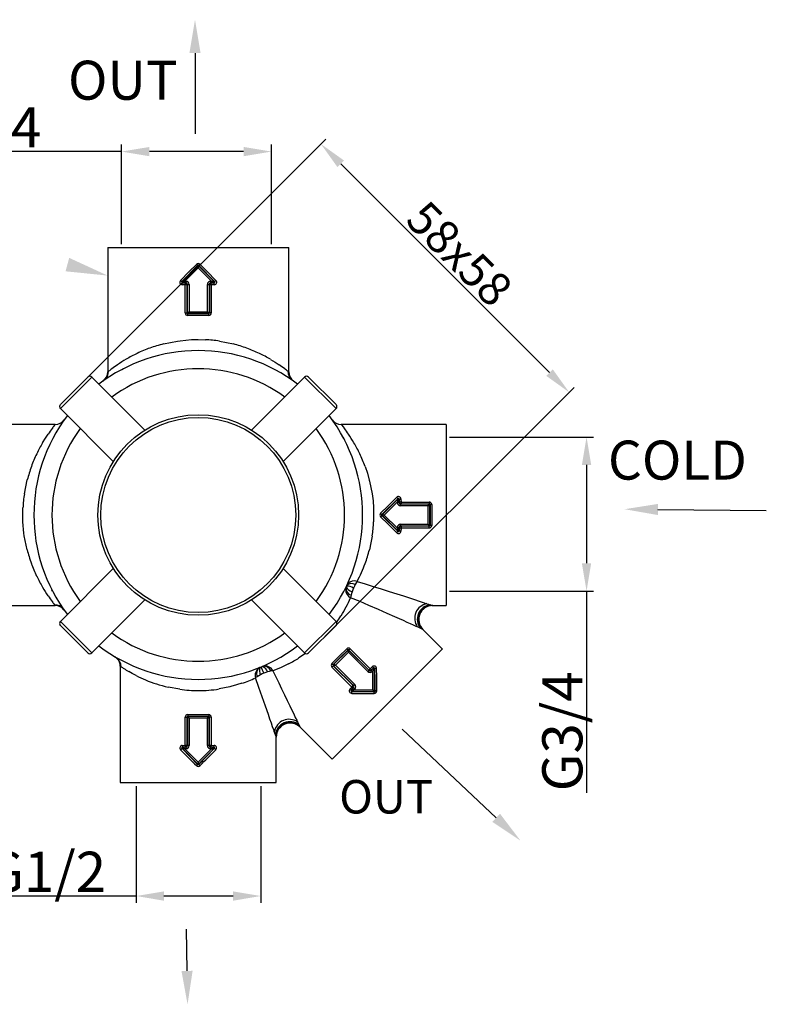
# Model space of a CAD drawing. Extents: x 673 to 1673, y 421 to 788.
# Drawn here: x 1316 to 1450, y 611 to 788 of the extents above; entities that cross this region are included whole.
import ezdxf

# ---------------------------------------------------------------- set-up
doc = ezdxf.new("R2010")
doc.units = 0
doc.header["$PDMODE"] = 35
doc.header["$PDSIZE"] = 3
doc.layers.add('6', color=7, linetype='Continuous')
doc.styles.get("Standard").update_dxf_attribs({"font": 'ARIAL.TTF', "height": 3})
doc.dimstyles.new('ISO-25_WS', dxfattribs={"dimtxt": 3, "dimasz": 5, "dimexe": 1.25, "dimexo": 0.625, "dimtad": 1, "dimdec": 1, "dimdsep": 46, "dimtxsty": 'Standard', "dimcen": 2.5, "dimadec": 0, "dimazin": 0, "dimtfac": 1, "dimtdec": 1, "dimtmove": 0, "dimatfit": 3, "dimfxl": 0, "dimtolj": 1, "dimtzin": 0, "dimarcsym": 0})

# ---------------------------------------------------------------- blocks, each defined once
blk = doc.blocks.new('*D6')
at = {"layer": '6', "color": 0, "linetype": 'ByBlock', "lineweight": -2}
for p, q in [((1334.39, 747.42), (1334.39, 765.26)), ((1361.31, 747.42), (1361.31, 765.26)), ((1334.39, 764.01), (1298.2, 764.01)), ((1356.31, 764.01), (1339.39, 764.01))]:
    blk.add_line(p, q, dxfattribs=at)
at = {"layer": '6', "color": 0}
for points in [[(1339.39, 764.84), (1339.39, 763.18), (1334.39, 764.01)], [(1356.31, 764.84), (1356.31, 763.18), (1361.31, 764.01)]]:
    blk.add_solid(points, dxfattribs=at)
at = {"layer": 'Defpoints', "color": 0}
for p in [(1334.39, 764.01), (1334.39, 746.8), (1361.31, 746.8)]:
    blk.add_point(p, dxfattribs=at)
at = {"layer": '6', "color": 0, "insert": (1309.22, 768.36), "char_height": 3, "attachment_point": 5}
blk.add_mtext('\\A1;{\\H2.4x;G3/4}', dxfattribs=at)
blk = doc.blocks.new('*D7')
at = {"layer": '6', "color": 0, "linetype": 'ByBlock', "lineweight": -2}
for p, q in [((1393.28, 712.78), (1419.1, 712.78)), ((1417.85, 707.78), (1417.85, 690.14)), ((1393.28, 685.14), (1419.1, 685.14)), ((1417.85, 685.14), (1417.85, 648.96))]:
    blk.add_line(p, q, dxfattribs=at)
at = {"layer": '6', "color": 0}
for points in [[(1417.01, 707.78), (1418.68, 707.78), (1417.85, 712.78)], [(1417.01, 690.14), (1418.68, 690.14), (1417.85, 685.14)]]:
    blk.add_solid(points, dxfattribs=at)
at = {"layer": 'Defpoints', "color": 0}
for p in [(1392.66, 712.78), (1417.85, 712.78), (1392.66, 685.14)]:
    blk.add_point(p, dxfattribs=at)
at = {"layer": '6', "color": 0, "insert": (1413.5, 659.98), "char_height": 3, "attachment_point": 5, "rotation": 90}
blk.add_mtext('\\A1;{\\H2.4x;G3/4}', dxfattribs=at)
blk = doc.blocks.new('*D9')
at = {"layer": '6', "color": 0, "linetype": 'ByBlock', "lineweight": -2}
for p, q in [((1337.01, 650.17), (1337.01, 629.18)), ((1359.4, 650.17), (1359.4, 629.18)), ((1337.01, 630.43), (1300.84, 630.43)), ((1354.4, 630.43), (1342.01, 630.43))]:
    blk.add_line(p, q, dxfattribs=at)
at = {"layer": '6', "color": 0}
for points in [[(1342.01, 631.26), (1342.01, 629.59), (1337.01, 630.43)], [(1354.4, 631.26), (1354.4, 629.59), (1359.4, 630.43)]]:
    blk.add_solid(points, dxfattribs=at)
at = {"layer": 'Defpoints', "color": 0}
for p in [(1337.01, 650.8), (1359.4, 650.8), (1337.01, 630.43)]:
    blk.add_point(p, dxfattribs=at)
at = {"layer": '6', "color": 0, "insert": (1316.43, 634.78), "char_height": 3, "attachment_point": 5}
blk.add_mtext('\\A1;{\\H2.4x;2-G1/2}', dxfattribs=at)
blk = doc.blocks.new('*D10')
at = {"layer": '6', "color": 0, "linetype": 'ByBlock', "lineweight": -2}
for p, q in [((1326.33, 721.51), (1371.07, 766.25)), ((1373.72, 761.83), (1411.19, 724.36)), ((1370.87, 676.97), (1415.61, 721.7))]:
    blk.add_line(p, q, dxfattribs=at)
at = {"layer": '6', "color": 0}
for points in [[(1374.31, 762.42), (1373.13, 761.24), (1370.18, 765.37)], [(1411.78, 724.95), (1410.61, 723.77), (1414.73, 720.82)]]:
    blk.add_solid(points, dxfattribs=at)
at = {"layer": 'Defpoints', "color": 0}
for p in [(1325.88, 721.07), (1414.73, 720.82), (1370.43, 676.52)]:
    blk.add_point(p, dxfattribs=at)
at = {"layer": '6', "color": 0, "insert": (1395.06, 745.7), "char_height": 3, "attachment_point": 5, "rotation": 315}
blk.add_mtext('\\A1;{\\H2x;58x58}', dxfattribs=at)

msp = doc.modelspace()

# ---------------------------------------------------------------- linework, layer by layer
at = {"color": 0, "linetype": 'Continuous'}
for p, q in [((1331.91, 746.8), (1331.91, 724.46)), ((1331.91, 746.8), (1364.41, 746.8)), ((1364.41, 724.46), (1364.41, 746.8)), ((1345.24, 740.68), (1348.05, 743.57)), ((1345.31, 740.71), (1348.05, 743.45)), ((1348.16, 743.14), (1345.77, 740.75)), ((1348.05, 743.45), (1348.05, 743.57)), ((1350.55, 740.75), (1348.16, 743.14)), ((1348.26, 743.57), (1351.07, 740.68)), ((1348.26, 743.57), (1348.26, 743.45)), ((1348.26, 743.45), (1351.01, 740.71)), ((1345.24, 740.68), (1345.31, 740.71)), ((1345.41, 740.45), (1345.32, 740.42)), ((1345.87, 740.4), (1345.32, 740.42)), ((1345.92, 740.45), (1345.41, 740.45)), ((1345.77, 740.75), (1345.92, 740.75)), ((1345.87, 740.4), (1345.92, 740.45)), ((1345.92, 740.75), (1345.92, 740.45)), ((1350.4, 740.45), (1350.4, 740.75)), ((1350.4, 740.75), (1350.55, 740.75)), ((1350.4, 740.45), (1350.45, 740.4)), ((1350.91, 740.45), (1350.4, 740.45)), ((1350.99, 740.42), (1350.45, 740.4)), ((1350.99, 740.42), (1350.91, 740.45)), ((1351.01, 740.71), (1351.07, 740.68)), ((1345.83, 740.11), (1345.27, 740.12)), ((1345.83, 735.05), (1345.83, 740.11)), ((1346.16, 740.11), (1345.83, 740.11)), ((1346.21, 740.16), (1346.16, 740.11)), ((1346.16, 735.05), (1346.16, 740.11)), ((1346.21, 735.1), (1346.21, 740.16)), ((1346.21, 740.16), (1346.51, 740.16)), ((1346.51, 740.16), (1346.51, 735.25)), ((1349.81, 740.16), (1350.1, 740.16)), ((1349.81, 735.25), (1349.81, 740.16)), ((1350.15, 740.11), (1350.1, 740.16)), ((1350.1, 740.16), (1350.1, 735.1)), ((1350.49, 740.11), (1350.15, 740.11)), ((1350.15, 740.11), (1350.15, 735.05)), ((1351.05, 740.12), (1350.49, 740.11)), ((1350.49, 740.11), (1350.49, 735.05)), ((1345.83, 735.05), (1346.16, 735.05)), ((1346.16, 735.05), (1346.21, 735.1)), ((1346.51, 735.25), (1349.81, 735.25)), ((1350.1, 735.1), (1350.15, 735.05)), ((1346.36, 734.95), (1346.3, 734.89)), ((1349.95, 734.95), (1346.36, 734.95)), ((1350.02, 734.89), (1349.95, 734.95)), ((1341.92, 729.51), (1344.41, 730.01)), ((1351.97, 730.01), (1354.46, 729.49)), ((1331.91, 724.47), (1332.07, 724.6)), ((1334.46, 724.93), (1334.74, 725.06)), ((1364.25, 724.59), (1364.41, 724.47)), ((1329.07, 723.55), (1323.41, 717.89)), ((1323.41, 718.6), (1328.36, 723.55)), ((1338.58, 714.04), (1329.07, 723.55)), ((1331.23, 722.96), (1331.15, 722.9)), ((1367.25, 723.55), (1357.74, 714.04)), ((1365.17, 722.9), (1365.09, 722.96)), ((1372.91, 717.89), (1367.25, 723.55)), ((1367.96, 723.55), (1372.91, 718.6)), ((1323.41, 717.89), (1332.92, 708.38)), ((1363.4, 708.38), (1372.91, 717.89)), ((1324.06, 715.81), (1324, 715.73)), ((1372.32, 715.73), (1372.26, 715.81)), ((1322.49, 715.05), (1303.66, 715.05)), ((1322.36, 714.89), (1322.48, 715.05)), ((1392.66, 715.05), (1373.82, 715.05)), ((1373.83, 715.05), (1373.96, 714.89)), ((1392.66, 715.05), (1392.66, 682.55)), ((1374.11, 712.83), (1374.39, 712.26)), ((1316.95, 702.6), (1317.46, 705.1)), ((1381.09, 698.9), (1383.98, 701.71)), ((1383.95, 701.65), (1381.2, 698.9)), ((1383.95, 701.65), (1383.98, 701.71)), ((1384.24, 701.63), (1384.2, 701.55)), ((1384.2, 701.04), (1384.2, 701.55)), ((1384.24, 701.63), (1384.25, 701.09)), ((1384.53, 701.68), (1384.55, 701.13)), ((1383.91, 701.19), (1381.51, 698.8)), ((1383.91, 701.04), (1383.91, 701.19)), ((1384.2, 701.04), (1383.91, 701.04)), ((1384.25, 701.09), (1384.2, 701.04)), ((1384.5, 700.74), (1384.55, 700.79)), ((1389.55, 700.74), (1384.5, 700.74)), ((1384.5, 700.45), (1384.5, 700.74)), ((1389.41, 700.45), (1384.5, 700.45)), ((1384.55, 701.13), (1389.61, 701.13)), ((1384.55, 701.13), (1384.55, 700.79)), ((1384.55, 700.79), (1389.61, 700.79)), ((1389.41, 697.15), (1389.41, 700.45)), ((1389.55, 700.74), (1389.61, 700.79)), ((1389.61, 701.13), (1389.61, 700.79)), ((1389.7, 700.59), (1389.76, 700.65)), ((1389.7, 697), (1389.7, 700.59)), ((1381.2, 698.9), (1381.09, 698.9)), ((1383.98, 695.88), (1381.09, 698.69)), ((1381.2, 698.69), (1381.09, 698.69)), ((1381.2, 698.69), (1383.95, 695.94)), ((1381.51, 698.8), (1383.91, 696.41)), ((1383.91, 696.41), (1383.91, 696.56)), ((1383.91, 696.56), (1384.2, 696.56)), ((1384.2, 696.56), (1384.25, 696.51)), ((1384.2, 696.05), (1384.2, 696.56)), ((1384.25, 696.51), (1384.24, 695.96)), ((1384.5, 696.85), (1384.5, 697.15)), ((1384.5, 697.15), (1389.41, 697.15)), ((1384.55, 696.8), (1384.5, 696.85)), ((1384.5, 696.85), (1389.55, 696.85)), ((1384.55, 696.46), (1384.53, 695.91)), ((1384.55, 696.8), (1384.55, 696.46)), ((1389.61, 696.8), (1384.55, 696.8)), ((1389.61, 696.46), (1384.55, 696.46)), ((1389.55, 696.85), (1389.61, 696.8)), ((1389.61, 696.46), (1389.61, 696.8)), ((1389.7, 697), (1389.76, 696.94)), ((1317.45, 692.55), (1316.94, 695.05)), ((1383.95, 695.94), (1383.98, 695.88)), ((1384.2, 696.05), (1384.24, 695.96)), ((1332.92, 689.22), (1323.41, 679.71)), ((1372.91, 679.71), (1363.4, 689.22)), ((1374.61, 685.74), (1374.59, 685.61)), ((1374.61, 685.74), (1374.65, 685.82)), ((1374.95, 686.38), (1374.87, 686.28)), ((1322.03, 685.1), (1321.89, 685.38)), ((1303.66, 682.55), (1322.49, 682.55)), ((1322.48, 682.55), (1322.36, 682.7)), ((1329.07, 674.05), (1338.58, 683.56)), ((1357.74, 683.56), (1367.25, 674.05)), ((1390.17, 682.57), (1390.24, 682.55)), ((1390.24, 682.55), (1392.66, 682.55)), ((1324, 681.87), (1324.06, 681.79)), ((1323.41, 679.71), (1329.07, 674.05)), ((1328.36, 674.05), (1323.41, 679)), ((1367.25, 674.05), (1372.91, 679.71)), ((1372.91, 679), (1367.96, 674.05)), ((1388.48, 678.28), (1388.4, 678.31)), ((1392, 674.75), (1388.48, 678.28)), ((1333.17, 673.39), (1333.49, 673.14)), ((1333.25, 673.34), (1333.32, 673.3)), ((1372.2, 654.96), (1392, 674.76)), ((1374.99, 674.5), (1372.46, 671.96)), ((1375.1, 674.19), (1372.77, 671.86)), ((1374.99, 674.5), (1374.99, 674.57)), ((1378.57, 670.72), (1375.1, 674.19)), ((1375.2, 674.55), (1378.78, 670.98)), ((1375.2, 674.55), (1375.2, 674.5)), ((1378.78, 670.93), (1375.2, 674.5)), ((1375.45, 674.8), (1379.02, 671.22)), ((1334.16, 671.67), (1334.16, 650.8)), ((1334.3, 671.57), (1334.16, 671.66)), ((1359.15, 671.42), (1359.22, 671.45)), ((1372.16, 671.51), (1372.4, 671.75)), ((1375.73, 667.93), (1372.16, 671.51)), ((1372.46, 671.96), (1372.39, 671.96)), ((1375.98, 668.18), (1372.4, 671.75)), ((1372.46, 671.75), (1372.4, 671.75)), ((1372.46, 671.75), (1376.03, 668.18)), ((1372.77, 671.86), (1376.24, 668.39)), ((1379.02, 671.22), (1379.41, 671.59)), ((1378.78, 670.93), (1378.57, 670.72)), ((1378.78, 670.98), (1379.02, 671.22)), ((1378.78, 670.98), (1378.78, 670.93)), ((1379.2, 670.98), (1379.58, 671.33)), ((1379.56, 671.29), (1379.2, 670.93)), ((1379.2, 670.93), (1379.2, 670.98)), ((1379.41, 670.72), (1379.2, 670.93)), ((1379.51, 670.82), (1379.41, 670.72)), ((1379.51, 667.44), (1379.51, 670.82)), ((1379.56, 671.29), (1379.58, 671.33)), ((1379.81, 671.18), (1379.82, 671.2)), ((1379.81, 667.29), (1379.81, 671.18)), ((1344.88, 667.52), (1342.74, 667.91)), ((1375.37, 667.54), (1375.73, 667.93)), ((1375.73, 667.93), (1375.98, 668.18)), ((1376.03, 668.18), (1375.98, 668.18)), ((1376.24, 668.39), (1376.03, 668.18)), ((1375.62, 667.38), (1375.98, 667.76)), ((1375.67, 667.4), (1375.62, 667.38)), ((1376.03, 667.76), (1375.67, 667.4)), ((1375.77, 667.15), (1375.75, 667.14)), ((1375.77, 667.15), (1379.66, 667.15)), ((1375.98, 667.76), (1376.03, 667.76)), ((1376.03, 667.76), (1376.24, 667.55)), ((1376.24, 667.55), (1376.13, 667.44)), ((1376.13, 667.44), (1379.51, 667.44)), ((1379.66, 667.15), (1379.73, 667.08)), ((1379.81, 667.29), (1379.88, 667.22)), ((1346.36, 662.64), (1346.31, 662.69)), ((1349.95, 662.64), (1346.36, 662.64)), ((1349.95, 662.64), (1350, 662.69)), ((1345.83, 657.47), (1345.83, 662.53)), ((1345.83, 662.53), (1346.18, 662.53)), ((1346.18, 657.47), (1346.18, 662.53)), ((1346.21, 662.49), (1346.18, 662.53)), ((1346.21, 662.49), (1346.21, 657.44)), ((1349.81, 662.35), (1346.51, 662.35)), ((1346.51, 662.35), (1346.51, 657.44)), ((1349.81, 657.44), (1349.81, 662.35)), ((1350.1, 662.49), (1350.14, 662.53)), ((1350.1, 657.44), (1350.1, 662.49)), ((1350.49, 662.53), (1350.14, 662.53)), ((1350.14, 662.53), (1350.14, 657.47)), ((1350.49, 662.53), (1350.49, 657.47)), ((1365.98, 661.67), (1366.25, 661.1)), ((1366.39, 660.8), (1366.43, 660.73)), ((1362.02, 659.35), (1361.81, 659.94)), ((1362.16, 658.96), (1362.13, 659.03)), ((1366.43, 660.73), (1372.2, 654.96)), ((1345.3, 657.46), (1345.83, 657.47)), ((1345.83, 657.47), (1346.18, 657.47)), ((1346.21, 657.44), (1346.18, 657.47)), ((1346.51, 657.44), (1346.21, 657.44)), ((1350.1, 657.44), (1349.81, 657.44)), ((1350.14, 657.47), (1350.1, 657.44)), ((1350.14, 657.47), (1350.49, 657.47)), ((1350.49, 657.47), (1351.02, 657.46)), ((1362.16, 650.8), (1362.16, 658.96)), ((1345.31, 656.89), (1345.28, 656.9)), ((1345.31, 656.89), (1348.05, 654.14)), ((1345.36, 657.16), (1345.88, 657.18)), ((1345.41, 657.14), (1345.36, 657.16)), ((1345.92, 657.14), (1345.41, 657.14)), ((1345.92, 656.85), (1345.77, 656.85)), ((1345.77, 656.85), (1348.16, 654.45)), ((1345.88, 657.18), (1345.92, 657.14)), ((1345.92, 657.14), (1345.92, 656.85)), ((1348.16, 654.45), (1350.55, 656.85)), ((1348.26, 654.14), (1351.01, 656.89)), ((1350.4, 657.14), (1350.44, 657.18)), ((1350.91, 657.14), (1350.4, 657.14)), ((1350.4, 656.85), (1350.4, 657.14)), ((1350.55, 656.85), (1350.4, 656.85)), ((1350.44, 657.18), (1350.96, 657.16)), ((1350.96, 657.16), (1350.91, 657.14)), ((1351.01, 656.89), (1351.03, 656.9)), ((1348.05, 654.14), (1348.05, 654.04)), ((1348.26, 654.14), (1348.26, 654.04)), ((1334.16, 650.8), (1362.16, 650.8))]:
    msp.add_line(p, q, dxfattribs=at)
at = {"color": 0, "linetype": 'ByBlock'}
for points in [[(1347.58, 781.68), (1347.58, 767.19)], [(1430.66, 699.79), (1450.11, 699.62)], [(1401.64, 644.46), (1384.77, 660.35)], [(1346.15, 617), (1346.04, 624.51)]]:
    msp.add_lwpolyline(points, dxfattribs=at)
at = {"color": 0, "linetype": 'Continuous', "flags": 128}
for points in [[(1344.98, 740.89), (1346.55, 742.5), (1347.84, 743.78)], [(1348.05, 743.57), (1348.04, 743.58), (1348.03, 743.59), (1348.01, 743.61), (1347.98, 743.64), (1347.95, 743.67), (1347.91, 743.7), (1347.88, 743.74), (1347.84, 743.78)], [(1348.26, 743.45), (1348.24, 743.47), (1348.22, 743.49), (1348.19, 743.49), (1348.16, 743.5), (1348.13, 743.49), (1348.1, 743.49), (1348.08, 743.47), (1348.05, 743.45)], [(1348.05, 743.45), (1348.07, 743.42), (1348.09, 743.34), (1348.12, 743.26), (1348.16, 743.14)], [(1348.16, 743.14), (1348.2, 743.26), (1348.23, 743.34), (1348.25, 743.42), (1348.26, 743.45)], [(1348.48, 743.78), (1348.44, 743.74), (1348.4, 743.7), (1348.37, 743.67), (1348.34, 743.64), (1348.31, 743.61), (1348.29, 743.59), (1348.27, 743.58), (1348.26, 743.57)], [(1348.48, 743.78), (1349.76, 742.5), (1351.34, 740.89)], [(1344.98, 740.89), (1345.02, 740.85), (1345.06, 740.81), (1345.1, 740.78), (1345.14, 740.74), (1345.17, 740.72), (1345.2, 740.7), (1345.23, 740.69), (1345.24, 740.68)], [(1345.31, 740.71), (1345.28, 740.67), (1345.27, 740.63), (1345.27, 740.59), (1345.28, 740.55), (1345.31, 740.51), (1345.33, 740.48), (1345.37, 740.46), (1345.41, 740.45)], [(1345.27, 740.12), (1345.27, 740.18), (1345.28, 740.23), (1345.28, 740.27), (1345.29, 740.32), (1345.3, 740.35), (1345.31, 740.38), (1345.32, 740.4), (1345.32, 740.42)], [(1350.45, 740.4), (1350.39, 740.4), (1350.34, 740.38), (1350.29, 740.35), (1350.24, 740.31), (1350.21, 740.27), (1350.18, 740.22), (1350.16, 740.16), (1350.15, 740.11)], [(1351.05, 740.12), (1351.04, 740.18), (1351.04, 740.23), (1351.03, 740.27), (1351.03, 740.32), (1351.02, 740.35), (1351.01, 740.38), (1351, 740.4), (1350.99, 740.42)], [(1351.34, 740.89), (1351.3, 740.85), (1351.26, 740.81), (1351.22, 740.78), (1351.18, 740.74), (1351.14, 740.72), (1351.11, 740.7), (1351.09, 740.69), (1351.07, 740.68)], [(1346.51, 735.25), (1346.4, 735.19), (1346.32, 735.16), (1346.25, 735.12), (1346.21, 735.1)], [(1346.21, 735.1), (1346.22, 735.07), (1346.23, 735.05), (1346.24, 735.02), (1346.26, 735), (1346.28, 734.98), (1346.31, 734.97), (1346.33, 734.96), (1346.36, 734.95)], [(1346.51, 735.25), (1346.45, 735.13), (1346.42, 735.06), (1346.38, 734.99), (1346.36, 734.95)], [(1349.81, 735.25), (1349.86, 735.13), (1349.9, 735.06), (1349.94, 734.99), (1349.95, 734.95)], [(1349.81, 735.25), (1349.92, 735.19), (1349.99, 735.16), (1350.07, 735.12), (1350.1, 735.1)], [(1349.95, 734.95), (1349.98, 734.96), (1350.01, 734.97), (1350.04, 734.98), (1350.06, 735), (1350.08, 735.02), (1350.09, 735.05), (1350.1, 735.07), (1350.1, 735.1)], [(1350.49, 735.05), (1350.43, 735.05), (1350.38, 735.05), (1350.32, 735.05), (1350.27, 735.05), (1350.23, 735.05), (1350.19, 735.05), (1350.17, 735.05), (1350.15, 735.05)], [(1346.27, 734.6), (1346.27, 734.65), (1346.27, 734.7), (1346.27, 734.75), (1346.28, 734.79), (1346.28, 734.83), (1346.29, 734.86), (1346.3, 734.88), (1346.3, 734.89)], [(1350.05, 734.6), (1348.16, 734.58), (1346.27, 734.6)], [(1350.02, 734.89), (1348.16, 734.87), (1346.3, 734.89)], [(1350.05, 734.6), (1350.05, 734.65), (1350.05, 734.7), (1350.04, 734.75), (1350.04, 734.79), (1350.03, 734.83), (1350.03, 734.86), (1350.02, 734.88), (1350.02, 734.89)], [(1344.41, 730.01), (1344.9, 730.08), (1346.92, 730.27)], [(1346.92, 730.27), (1348.16, 730.3), (1349.45, 730.26)], [(1361.12, 726.73), (1361.95, 726.22), (1362.67, 725.75)], [(1373.96, 714.89), (1374.13, 714.67), (1374.38, 714.34)], [(1320.22, 711.76), (1320.73, 712.59), (1321.2, 713.31)], [(1378.1, 707.5), (1378.51, 706.32), (1378.86, 705.08)], [(1378.86, 705.08), (1378.91, 704.87), (1379.37, 702.59)], [(1379.37, 702.59), (1379.53, 701.33), (1379.63, 700.07)], [(1380.88, 699.12), (1382.16, 700.4), (1383.77, 701.98)], [(1383.77, 701.98), (1383.81, 701.94), (1383.85, 701.9), (1383.88, 701.86), (1383.91, 701.82), (1383.94, 701.78), (1383.96, 701.75), (1383.97, 701.73), (1383.98, 701.71)], [(1384.2, 701.55), (1384.19, 701.53), (1384.16, 701.5), (1384.08, 701.4), (1384.01, 701.32), (1383.91, 701.19)], [(1384.2, 701.55), (1384.19, 701.59), (1384.17, 701.62), (1384.14, 701.65), (1384.11, 701.67), (1384.07, 701.68), (1384.02, 701.68), (1383.98, 701.67), (1383.95, 701.65)], [(1384.24, 701.63), (1384.25, 701.64), (1384.27, 701.65), (1384.3, 701.66), (1384.34, 701.67), (1384.38, 701.67), (1384.43, 701.68), (1384.48, 701.68), (1384.53, 701.68)], [(1316.69, 697.56), (1316.66, 698.8), (1316.69, 700.09)], [(1379.63, 700.07), (1379.63, 700.07), (1379.63, 697.55)], [(1389.41, 700.45), (1389.46, 700.56), (1389.5, 700.63), (1389.54, 700.71), (1389.55, 700.74)], [(1389.41, 700.45), (1389.52, 700.5), (1389.59, 700.54), (1389.67, 700.58), (1389.7, 700.59)], [(1389.7, 700.59), (1389.7, 700.62), (1389.69, 700.65), (1389.68, 700.67), (1389.66, 700.7), (1389.64, 700.71), (1389.61, 700.73), (1389.58, 700.74), (1389.55, 700.74)], [(1390.06, 700.69), (1390.01, 700.69), (1389.96, 700.69), (1389.91, 700.68), (1389.87, 700.68), (1389.83, 700.67), (1389.8, 700.67), (1389.78, 700.66), (1389.76, 700.65)], [(1389.76, 700.65), (1389.78, 698.8), (1389.76, 696.94)], [(1390.06, 700.69), (1390.08, 698.8), (1390.06, 696.91)], [(1380.88, 699.12), (1380.92, 699.08), (1380.95, 699.04), (1380.99, 699.01), (1381.02, 698.98), (1381.04, 698.95), (1381.06, 698.93), (1381.08, 698.91), (1381.09, 698.9)], [(1380.88, 698.48), (1380.92, 698.52), (1380.95, 698.55), (1380.99, 698.59), (1381.02, 698.62), (1381.04, 698.64), (1381.06, 698.67), (1381.08, 698.68), (1381.09, 698.69)], [(1383.77, 695.61), (1382.16, 697.19), (1380.88, 698.48)], [(1381.2, 698.9), (1381.18, 698.88), (1381.17, 698.85), (1381.16, 698.83), (1381.16, 698.8), (1381.16, 698.77), (1381.17, 698.74), (1381.18, 698.72), (1381.2, 698.69)], [(1381.51, 698.8), (1381.39, 698.84), (1381.32, 698.86), (1381.24, 698.89), (1381.2, 698.9)], [(1381.51, 698.8), (1381.39, 698.76), (1381.32, 698.73), (1381.24, 698.71), (1381.2, 698.69)], [(1316.94, 695.05), (1316.87, 695.54), (1316.69, 697.56)], [(1384.55, 696.8), (1384.49, 696.8), (1384.44, 696.78), (1384.39, 696.75), (1384.34, 696.71), (1384.31, 696.67), (1384.28, 696.62), (1384.26, 696.56), (1384.25, 696.51)], [(1389.41, 697.15), (1389.52, 697.09), (1389.59, 697.06), (1389.67, 697.02), (1389.7, 697)], [(1389.41, 697.15), (1389.46, 697.03), (1389.5, 696.96), (1389.54, 696.89), (1389.55, 696.85)], [(1389.55, 696.85), (1389.58, 696.86), (1389.61, 696.87), (1389.64, 696.88), (1389.66, 696.9), (1389.68, 696.92), (1389.69, 696.95), (1389.7, 696.97), (1389.7, 697)], [(1390.06, 696.91), (1390.01, 696.91), (1389.96, 696.91), (1389.91, 696.91), (1389.87, 696.92), (1389.83, 696.92), (1389.8, 696.93), (1389.78, 696.93), (1389.76, 696.94)], [(1379.37, 695.03), (1379.15, 693.78), (1378.87, 692.54)], [(1383.77, 695.61), (1383.81, 695.66), (1383.85, 695.7), (1383.88, 695.74), (1383.91, 695.78), (1383.94, 695.81), (1383.96, 695.84), (1383.97, 695.87), (1383.98, 695.88)], [(1384.53, 695.91), (1384.48, 695.91), (1384.43, 695.92), (1384.38, 695.92), (1384.34, 695.93), (1384.3, 695.94), (1384.27, 695.94), (1384.25, 695.95), (1384.24, 695.96)], [(1376.04, 685.7), (1375.91, 685.37), (1375.79, 685.04)], [(1376.33, 686.3), (1376.18, 686.01), (1376.04, 685.7)], [(1376.68, 686.89), (1376.5, 686.61), (1376.33, 686.3)], [(1376.68, 686.89), (1378.12, 686.45), (1379.57, 686), (1380.96, 685.57), (1382.43, 685.1), (1383.77, 684.67), (1385, 684.27), (1386.05, 683.93), (1386.99, 683.62), (1387.8, 683.35), (1388.5, 683.12), (1389.2, 682.89)], [(1375.6, 684.39), (1375.55, 684.17), (1375.51, 683.96)], [(1387.48, 678.73), (1387.27, 678.82), (1387.04, 678.92), (1386.8, 679.04), (1386.27, 679.27), (1385.68, 679.54), (1385.01, 679.84), (1384.26, 680.17), (1383.44, 680.53), (1382.07, 681.14), (1380.51, 681.82), (1378.8, 682.56), (1377.2, 683.25), (1375.51, 683.96)], [(1375.79, 685.04), (1375.69, 684.72), (1375.6, 684.39)], [(1389.2, 682.89), (1389.5, 682.8), (1389.75, 682.71), (1389.83, 682.68)], [(1389.83, 682.68), (1390.11, 682.59), (1390.17, 682.57)], [(1388.09, 678.46), (1387.99, 678.5), (1387.48, 678.73)], [(1388.4, 678.31), (1388.35, 678.34), (1388.09, 678.46)], [(1367.38, 673.95), (1366.23, 673.17)], [(1372.15, 672.14), (1373.47, 673.49), (1374.81, 674.81)], [(1372.39, 671.96), (1373.67, 673.28), (1374.99, 674.57)], [(1374.81, 674.81), (1374.85, 674.77), (1374.88, 674.73), (1374.91, 674.7), (1374.94, 674.66), (1374.96, 674.63), (1374.98, 674.61), (1374.99, 674.59), (1374.99, 674.57)], [(1375.2, 674.5), (1375.18, 674.52), (1375.16, 674.53), (1375.13, 674.54), (1375.1, 674.54), (1375.07, 674.54), (1375.04, 674.53), (1375.02, 674.52), (1374.99, 674.5)], [(1375.1, 674.19), (1375.06, 674.31), (1375.03, 674.39), (1375.01, 674.46), (1374.99, 674.5)], [(1375.2, 674.5), (1375.19, 674.46), (1375.17, 674.39), (1375.14, 674.31), (1375.1, 674.19)], [(1375.2, 674.55), (1375.22, 674.57), (1375.23, 674.58), (1375.26, 674.61), (1375.29, 674.64), (1375.33, 674.68), (1375.37, 674.72), (1375.41, 674.76), (1375.45, 674.8)], [(1364.38, 672.11), (1362.9, 671.4), (1361.56, 670.86)], [(1372.15, 672.14), (1372.19, 672.11), (1372.22, 672.07), (1372.26, 672.04), (1372.29, 672.01), (1372.32, 671.99), (1372.35, 671.98), (1372.37, 671.97), (1372.39, 671.96)], [(1372.46, 671.96), (1372.44, 671.94), (1372.42, 671.91), (1372.42, 671.89), (1372.41, 671.86), (1372.42, 671.83), (1372.42, 671.8), (1372.44, 671.77), (1372.46, 671.75)], [(1372.77, 671.86), (1372.65, 671.9), (1372.57, 671.92), (1372.49, 671.95), (1372.46, 671.96)], [(1372.77, 671.86), (1372.65, 671.82), (1372.57, 671.79), (1372.49, 671.76), (1372.46, 671.75)], [(1379.41, 671.59), (1379.45, 671.55), (1379.48, 671.51), (1379.51, 671.47), (1379.53, 671.44), (1379.55, 671.4), (1379.57, 671.37), (1379.58, 671.35), (1379.58, 671.33)], [(1337.03, 669.98), (1336.32, 670.35), (1335.7, 670.7)], [(1358.75, 669.79), (1358.58, 669.68), (1358.43, 669.57)], [(1359.31, 670.12), (1359.02, 669.96), (1358.75, 669.79)], [(1359.94, 670.41), (1359.63, 670.28), (1359.31, 670.12)], [(1360.59, 670.65), (1360.27, 670.54), (1359.94, 670.41)], [(1361.22, 670.81), (1360.91, 670.74), (1360.59, 670.65)], [(1361.56, 670.86), (1361.39, 670.84), (1361.22, 670.81)], [(1361.56, 670.86), (1362.09, 669.77), (1362.62, 668.67), (1363.12, 667.63), (1363.65, 666.51), (1364.14, 665.49), (1364.58, 664.58), (1364.96, 663.79), (1365.29, 663.1), (1365.58, 662.49), (1365.83, 661.98), (1365.98, 661.67)], [(1378.78, 670.98), (1378.82, 670.94), (1378.88, 670.92), (1378.93, 670.9), (1378.99, 670.9), (1379.05, 670.9), (1379.1, 670.92), (1379.15, 670.94), (1379.2, 670.98)], [(1380.16, 671.25), (1380.1, 671.25), (1380.05, 671.25), (1379.99, 671.24), (1379.94, 671.24), (1379.9, 671.23), (1379.86, 671.22), (1379.83, 671.21), (1379.82, 671.2)], [(1379.82, 671.2), (1379.86, 669.22), (1379.88, 667.22)], [(1354, 668.01), (1353.84, 667.97), (1351.91, 667.59)], [(1356, 668.6), (1355.04, 668.3), (1354, 668.01)], [(1361.81, 659.94), (1361.76, 660.1), (1361.7, 660.27), (1361.51, 660.81), (1361.29, 661.44), (1361.03, 662.17), (1360.74, 662.99), (1360.22, 664.47), (1359.62, 666.18), (1359.03, 667.86), (1358.43, 669.57)], [(1375.37, 667.54), (1375.41, 667.51), (1375.45, 667.48), (1375.48, 667.45), (1375.52, 667.42), (1375.55, 667.4), (1375.58, 667.39), (1375.6, 667.38), (1375.62, 667.38)], [(1375.67, 667.4), (1375.65, 667.36), (1375.64, 667.32), (1375.64, 667.28), (1375.65, 667.24), (1375.67, 667.2), (1375.7, 667.17), (1375.74, 667.15), (1375.77, 667.15)], [(1375.7, 666.79), (1375.71, 666.85), (1375.71, 666.91), (1375.71, 666.96), (1375.72, 667.02), (1375.73, 667.06), (1375.73, 667.1), (1375.74, 667.12), (1375.75, 667.14)], [(1379.73, 667.08), (1377.74, 667.09), (1375.75, 667.14)], [(1379.51, 667.44), (1379.63, 667.38), (1379.7, 667.35), (1379.77, 667.31), (1379.81, 667.29)], [(1379.51, 667.44), (1379.57, 667.33), (1379.61, 667.25), (1379.64, 667.18), (1379.66, 667.15)], [(1379.66, 667.15), (1379.69, 667.15), (1379.72, 667.16), (1379.74, 667.17), (1379.77, 667.19), (1379.78, 667.21), (1379.8, 667.24), (1379.81, 667.27), (1379.81, 667.29)], [(1379.73, 666.78), (1379.73, 666.83), (1379.73, 666.88), (1379.73, 666.93), (1379.73, 666.97), (1379.73, 667.01), (1379.73, 667.04), (1379.73, 667.06), (1379.73, 667.08)], [(1380.18, 667.23), (1380.13, 667.23), (1380.08, 667.23), (1380.03, 667.23), (1379.99, 667.23), (1379.95, 667.23), (1379.92, 667.22), (1379.89, 667.22), (1379.88, 667.22)], [(1346.36, 662.64), (1346.33, 662.64), (1346.31, 662.63), (1346.28, 662.61), (1346.26, 662.6), (1346.24, 662.57), (1346.23, 662.55), (1346.22, 662.52), (1346.21, 662.49)], [(1346.27, 662.99), (1348.16, 663.01), (1350.04, 662.99)], [(1346.27, 662.99), (1346.27, 662.93), (1346.28, 662.88), (1346.28, 662.84), (1346.29, 662.79), (1346.29, 662.76), (1346.3, 662.73), (1346.31, 662.7), (1346.31, 662.69)], [(1346.31, 662.69), (1348.16, 662.71), (1350, 662.69)], [(1346.51, 662.35), (1346.45, 662.46), (1346.42, 662.53), (1346.38, 662.61), (1346.36, 662.64)], [(1349.81, 662.35), (1349.86, 662.46), (1349.9, 662.53), (1349.94, 662.61), (1349.95, 662.64)], [(1350.1, 662.49), (1350.1, 662.52), (1350.09, 662.55), (1350.08, 662.57), (1350.06, 662.6), (1350.04, 662.61), (1350.01, 662.63), (1349.98, 662.64), (1349.95, 662.64)], [(1350.04, 662.99), (1350.04, 662.93), (1350.04, 662.88), (1350.04, 662.84), (1350.03, 662.79), (1350.02, 662.76), (1350.02, 662.73), (1350.01, 662.7), (1350, 662.69)], [(1346.51, 662.35), (1346.4, 662.4), (1346.32, 662.44), (1346.25, 662.48), (1346.21, 662.49)], [(1349.81, 662.35), (1349.92, 662.4), (1349.99, 662.44), (1350.07, 662.48), (1350.1, 662.49)], [(1366.25, 661.1), (1366.26, 661.08), (1366.39, 660.8)], [(1362.13, 659.03), (1362.09, 659.15), (1362.03, 659.33), (1362.02, 659.35)], [(1345.3, 657.46), (1345.3, 657.4), (1345.31, 657.35), (1345.31, 657.31), (1345.32, 657.26), (1345.33, 657.23), (1345.34, 657.2), (1345.35, 657.17), (1345.36, 657.16)], [(1350.14, 657.47), (1350.15, 657.42), (1350.17, 657.36), (1350.19, 657.31), (1350.23, 657.27), (1350.27, 657.23), (1350.32, 657.2), (1350.38, 657.19), (1350.44, 657.18)], [(1350.96, 657.16), (1350.97, 657.17), (1350.98, 657.2), (1350.99, 657.23), (1351, 657.26), (1351, 657.31), (1351.01, 657.35), (1351.02, 657.4), (1351.02, 657.46)], [(1345.01, 656.69), (1345.05, 656.73), (1345.09, 656.77), (1345.13, 656.8), (1345.17, 656.84), (1345.21, 656.86), (1345.24, 656.88), (1345.27, 656.89), (1345.28, 656.9)], [(1345.41, 657.14), (1345.37, 657.13), (1345.33, 657.11), (1345.31, 657.08), (1345.28, 657.05), (1345.27, 657), (1345.27, 656.96), (1345.28, 656.92), (1345.31, 656.89)], [(1348.05, 654.04), (1346.66, 655.46), (1345.28, 656.9)], [(1351.03, 656.9), (1349.66, 655.46), (1348.26, 654.04)], [(1350.91, 657.14), (1350.89, 657.13), (1350.86, 657.1), (1350.76, 657.02), (1350.68, 656.95), (1350.55, 656.85)], [(1351.31, 656.69), (1351.27, 656.73), (1351.23, 656.77), (1351.18, 656.8), (1351.14, 656.84), (1351.11, 656.86), (1351.08, 656.88), (1351.05, 656.89), (1351.03, 656.9)], [(1347.84, 653.83), (1347.88, 653.87), (1347.91, 653.9), (1347.95, 653.94), (1347.98, 653.97), (1348.01, 653.99), (1348.03, 654.02), (1348.04, 654.03), (1348.05, 654.04)], [(1348.16, 654.45), (1348.12, 654.33), (1348.09, 654.25), (1348.07, 654.18), (1348.05, 654.14)], [(1348.05, 654.14), (1348.08, 654.12), (1348.1, 654.11), (1348.13, 654.1), (1348.16, 654.1), (1348.19, 654.1), (1348.22, 654.11), (1348.24, 654.12), (1348.26, 654.14)], [(1348.16, 654.45), (1348.2, 654.33), (1348.23, 654.25), (1348.25, 654.18), (1348.26, 654.14)], [(1348.48, 653.83), (1348.44, 653.87), (1348.4, 653.9), (1348.37, 653.94), (1348.34, 653.97), (1348.31, 653.99), (1348.29, 654.02), (1348.27, 654.03), (1348.26, 654.04)]]:
    msp.add_lwpolyline(points, dxfattribs=at)
at = {"color": 0, "linetype": 'Continuous'}
for radius in [18, 17.5]:
    msp.add_circle((1348.16, 698.8), radius, dxfattribs=at)
for centre, radius, start, end in [((1348.16, 743.46), 0.453, 45.1667, 134.8333), ((1348.16, 743.48), 0.135, 39.2695, 140.7305), ((1345.29, 740.57), 0.446, 134.0598, 268.0989), ((1345.32, 740.56), 0.141, 121.0499, 273.3183), ((1348.37, 710.47), 30.39, 94.9242, 95.7973), ((1328.09, 761.73), 27.43, 309.1557, 310.1229), ((1346.61, 740.14), 0.787, 160.7756, 182.6344), ((1345.86, 740.1), 0.307, 2.0544, 87.9456), ((1345.92, 740.16), 0.587, 359.6367, 90.3633), ((1345.93, 740.17), 0.282, 357.2666, 92.7159), ((1350.39, 740.16), 0.587, 89.6367, 180.3633), ((1350.38, 740.17), 0.282, 87.2666, 182.7159), ((1349.71, 740.14), 0.787, 357.3656, 19.2244), ((1348.22, 713.41), 27.43, 84.1557, 85.1229), ((1370.12, 764), 30.39, 229.9242, 230.7973), ((1350.89, 740.61), 0.157, 276.928, 38.1211), ((1351, 740.56), 0.141, 266.5623, 59.0694), ((1351.03, 740.57), 0.446, 271.9005, 45.9409), ((1346.28, 735.05), 0.451, 179.709, 268.7702), ((1346.3, 735.03), 0.141, 173.1304, 269.1127), ((1350.01, 735.03), 0.141, 270.8842, 6.8728), ((1350.04, 735.05), 0.451, 271.2313, 0.2909), ((1348.16, 705.29), 25, 81.2465, 87.0526), ((1348.16, 698.8), 29.5, 90, 127.2071), ((1348.52, 704.02), 26.34, 110.0655, 115.4555), ((1348.33, 704.52), 25.79, 104.4035, 110.0546), ((1348.16, 698.8), 29.5, 52.7929, 90), ((1347.96, 704.43), 25.89, 69.8466, 75.4556), ((1347.62, 703.63), 26.76, 64.4966, 69.762), ((1349.24, 702.75), 27.79, 120.33, 124.1155), ((1349.16, 702.82), 27.69, 115.5809, 120.2506), ((1347.85, 704.11), 26.23, 59.5996, 64.4963), ((1329.91, 724.47), 2, 305.4052, 0.0001), ((1330.1, 724.56), 1.96, 305.1113, 0.9606), ((1355.32, 694.85), 37.75, 126.9505, 128.019), ((1349.77, 702.05), 28.66, 124.2015, 126.7372), ((1346.32, 701.74), 29.05, 53.2643, 55.7568), ((1340.8, 694.59), 38.08, 51.9793, 53.0325), ((1366.22, 724.56), 1.96, 179.0556, 234.8835), ((1366.41, 724.47), 2, 179.9999, 234.5949), ((1328.71, 723.19), 0.5, 45, 135), ((1367.6, 723.19), 0.5, 45, 135), ((1323.76, 718.24), 0.5, 135, 225), ((1372.55, 718.24), 0.5, 315, 45), ((1348.16, 698.8), 29.5, 142.7929, 217.2071), ((1322.48, 717.05), 2, 270, 324.5951), ((1348.16, 698.8), 29.5, 322.7929, 37.2071), ((1373.83, 717.05), 2, 215.4051, 270), ((1345.17, 697), 28.99, 143.26, 145.7582), ((1354.29, 689.97), 40.51, 142.0212, 143.0112), ((1352.62, 698.05), 27.18, 34.1514, 36.8145), ((1352.33, 697.83), 27.55, 30.3792, 34.1889), ((1342.85, 698.49), 26.23, 149.5995, 154.4968), ((1353, 698.25), 26.76, 25.5149, 30.3281), ((1343.32, 698.26), 26.76, 154.4967, 159.7617), ((1353.73, 698.57), 25.96, 20.1236, 25.5771), ((1342.53, 698.59), 25.89, 159.8469, 165.4552), ((1341.66, 698.8), 25, 171.2465, 177.0526), ((1384.09, 701.67), 0.446, 1.9015, 135.9399), ((1414.04, 698.59), 30.24, 174.2006, 175.078), ((1384.1, 701.64), 0.141, 356.5634, 149.0683), ((1384.49, 701.03), 0.587, 179.6367, 270.3633), ((1384.48, 701.02), 0.282, 177.2841, 272.7334), ((1384.51, 700.34), 0.787, 87.3656, 109.2244), ((1384.56, 701.1), 0.307, 182.0544, 267.9456), ((1389.61, 700.68), 0.451, 1.2311, 90.2911), ((1389.62, 700.65), 0.141, 0.8871, 96.8699), ((1381.2, 698.8), 0.453, 135.1664, 224.8336), ((1381.17, 698.8), 0.135, 129.2695, 230.7305), ((1354.77, 698.78), 24.89, 351.3428, 357.1644), ((1384.49, 696.56), 0.587, 89.6367, 180.3633), ((1411.36, 698.75), 27.56, 184.8793, 185.8422), ((1360.77, 676.93), 30.24, 39.2006, 40.078), ((1384.48, 696.57), 0.282, 87.2841, 182.7334), ((1384.51, 697.25), 0.787, 250.7756, 272.6344), ((1389.62, 696.94), 0.141, 263.1274, 359.1156), ((1389.61, 696.92), 0.451, 269.7088, 358.769), ((1384.09, 695.92), 0.446, 224.0591, 358.0996), ((1384.05, 696.07), 0.157, 231.8789, 353.072), ((1384.1, 695.96), 0.141, 211.0477, 3.3206), ((1342.44, 698.97), 25.8, 194.4044, 200.054), ((1354.25, 698.87), 25.42, 339.8533, 345.5804), ((1342.94, 699.16), 26.34, 200.0656, 205.4559), ((1355.1, 698.4), 24.46, 331.9422, 340.2077), ((1344.12, 699.79), 27.67, 205.5788, 210.2518), ((1344.23, 699.9), 27.83, 210.3325, 214.1133), ((1376.02, 685.7), 1.37, 175.1922, 252.4433), ((1376.25, 686.71), 1.74, 206.835, 254.6671), ((1374.88, 684), 2.05, 55.6708, 93.4313), ((1375.66, 685.26), 1.24, 57.5906, 133.1101), ((1376.17, 685.42), 1.56, 70.763, 136.7883), ((1344.85, 700.37), 28.6, 214.1999, 216.7417), ((1352.72, 694.02), 24.91, 327.7226, 336.1904), ((1376.2, 685.45), 1.64, 179.3669, 245.2195), ((1353.98, 707.38), 40.11, 216.972, 217.9777), ((1322.39, 680.74), 1.96, 35.1154, 90.9605), ((1322.48, 680.55), 2, 35.4052, 90), ((1389.69, 680.25), 2.69, 100.6183, 214.5368), ((1390.04, 680.12), 2.57, 94.5323, 220.5395), ((1390.21, 680.06), 2.51, 90.8861, 224.1342), ((1390.24, 680.05), 2.5, 90, 225.0011), ((1353.52, 693.49), 23.95, 324.4404, 327.7661), ((1323.76, 679.35), 0.5, 135, 225), ((1372.55, 679.35), 0.5, 315, 45), ((1348.16, 698.8), 29.5, 232.7929, 270), ((1348.16, 698.8), 29.5, 270, 307.2071), ((1375.13, 674.48), 0.453, 44.7203, 133.5257), ((1328.71, 674.4), 0.5, 225, 315), ((1353.35, 693.54), 24.11, 297.232, 302.2986), ((1367.6, 674.4), 0.5, 225, 315), ((1375.09, 674.47), 0.142, 37.862, 133.172), ((1332.58, 671.67), 1.72, 356.5569, 57.1268), ((1332.2, 671.67), 1.96, 359.8368, 43.433), ((1359.62, 710.07), 46.08, 236.6675, 237.4082), ((1359.95, 670.05), 1.59, 119.9425, 197.5348), ((1359.99, 670.33), 1.36, 124.7908, 203.4578), ((1360.7, 670.84), 1.57, 159.0713, 207.3534), ((1339.84, 662.41), 21.63, 21.7062, 24.9751), ((1359.94, 670.29), 1.38, 22.0989, 100.9259), ((1359.15, 670.19), 1.52, 17.6807, 68.2217), ((1360.15, 670.13), 1.59, 27.4653, 105.0576), ((1372.48, 671.83), 0.453, 136.4745, 225.2796), ((1372.49, 671.86), 0.142, 136.8325, 232.1335), ((1379.71, 671.26), 0.448, 359.3782, 132.3817), ((1349.7, 694.82), 27.89, 237.69, 239.8658), ((1348.33, 692.33), 25.05, 243.1735, 247.4299), ((1378.99, 671.13), 0.587, 224.6367, 315.3633), ((1378.99, 671.12), 0.282, 222.2841, 317.7334), ((1378.56, 670.71), 0.691, 22.8913, 47.9512), ((1409.64, 668.23), 30.24, 174.2006, 175.078), ((1358.44, 688.58), 27.56, 319.8793, 320.8422), ((1379.65, 671.16), 0.157, 6.8789, 128.072), ((1379.68, 671.24), 0.142, 346.91, 135.9503), ((1211.82, 668.47), 168.37, 359.5786, 0.9478), ((1348.62, 693.02), 25.79, 247.4277, 252.0211), ((1348.33, 692.24), 24.96, 252.1061, 257.0516), ((1347.81, 692.72), 25.47, 288.7558, 294.6404), ((1376.25, 668.39), 0.691, 222.0488, 247.1087), ((1375.75, 667.97), 0.307, 317.0544, 42.9456), ((1375.84, 667.97), 0.282, 312.2841, 47.7334), ((1375.83, 667.97), 0.587, 314.6367, 45.3633), ((1348.16, 691.42), 24.12, 262.1932, 270), ((1348.14, 691.64), 24.35, 270.0382, 278.8971), ((1375.7, 667.24), 0.448, 137.6196, 270.6205), ((1375.72, 667.28), 0.143, 134.2457, 282.8939), ((1378.48, 639.99), 27.56, 94.8793, 95.8422), ((1378.49, 834.31), 167.54, 269.0488, 270.4248), ((1356.66, 690.58), 30.24, 309.2006, 310.078), ((1379.73, 667.23), 0.455, 270.25, 359.75), ((1379.75, 667.21), 0.135, 264.1566, 5.8434), ((1346.28, 662.53), 0.453, 91.4745, 180.2796), ((1346.32, 662.55), 0.142, 91.8303, 187.1357), ((1350, 662.55), 0.142, 352.8597, 88.1743), ((1350.03, 662.53), 0.453, 359.7203, 88.5257), ((1364.46, 659.45), 2.69, 55.6598, 169.3511), ((1364.58, 659.14), 2.57, 49.5692, 175.437), ((1364.65, 659), 2.51, 45.9034, 179.1222), ((1364.66, 658.96), 2.5, 44.9993, 180.0013), ((1345.32, 657.01), 0.448, 92.6196, 225.6205), ((1346.52, 657.44), 0.691, 177.0488, 202.1087), ((1345.87, 657.49), 0.307, 272.0544, 357.9456), ((1345.93, 657.42), 0.282, 267.2841, 2.7334), ((1345.92, 657.43), 0.587, 269.6367, 0.3633), ((1350.39, 657.43), 0.587, 179.6367, 270.3633), ((1350.38, 657.42), 0.282, 177.2841, 272.7334), ((1349.8, 657.44), 0.691, 337.8913, 2.9512), ((1351, 657.01), 0.448, 314.3782, 87.3817), ((1465.42, 773.17), 167.54, 224.0488, 225.4248), ((1345.36, 657.02), 0.142, 89.0933, 238.0463), ((1348.36, 686.98), 30.24, 264.2006, 265.078), ((1328.01, 635.77), 27.56, 49.8793, 50.8422), ((1230.3, 773.76), 168.37, 314.5786, 315.9478), ((1348.21, 684.3), 27.56, 274.8793, 275.8422), ((1350.89, 656.99), 0.157, 321.8789, 83.072), ((1350.96, 657.02), 0.143, 302.0958, 90.7646), ((1348.16, 654.15), 0.455, 225.25, 314.75), ((1348.16, 654.13), 0.135, 219.1566, 320.8434)]:
    msp.add_arc(centre, radius, start, end, dxfattribs=at)
at = {"color": 0}
for start, end in [(53.7649, 126.2351), (143.7649, 216.2351), (323.7649, 36.2351), (233.7649, 306.2351)]:
    msp.add_arc((1348.16, 698.8), 26.25, start, end, dxfattribs=at)
at = {"color": 0, "linetype": 'ByBlock'}
for points in [[(1346.58, 781.68), (1347.58, 787.68), (1348.58, 781.68)], [(1325, 744.94), (1331.91, 741.76), (1324.34, 742.53)], [(1430.65, 698.79), (1424.66, 699.84), (1430.67, 700.79)], [(1402.32, 645.19), (1406, 640.35), (1400.95, 643.73)], [(1347.15, 617.01), (1346.24, 611), (1345.15, 616.98)]]:
    msp.add_solid(points, dxfattribs=at)

# ---------------------------------------------------------------- texts
at = {"color": 0, "width": 24.3973, "attachment_point": 1}
for s, insert, char_height in [('OUT', (1324.79, 780.32), 7), ('COLD', (1421.69, 712.15), 7), ('OUT', (1373.45, 651.24), 6)]:
    msp.add_mtext(s, dxfattribs=dict(at, insert=insert, char_height=char_height))

# ---------------------------------------------------------------- dimensions: what is measured, and where the dimension line sits
at = {"layer": '6'}
for base, p1, p2, angle, text, picture, middle in [((1334.39, 764.01), (1361.31, 746.8), (1334.39, 746.8), 180, '{\\H2.4x;G3/4}', '*D6', (1309.22, 764.01)), ((1417.85, 712.78), (1392.66, 685.14), (1392.66, 712.78), 270, '{\\H2.4x;G3/4}', '*D7', (1417.85, 659.98)), ((1337.01, 630.43), (1359.4, 650.8), (1337.01, 650.8), 180, '{\\H2.4x;2-G1/2}', '*D9', (1316.43, 630.43))]:
    dim = msp.add_linear_dim(base=base, p1=p1, p2=p2, angle=angle, text=text, dimstyle='ISO-25_WS', override={"dimdec": 0, "dimtdec": 0, "dimarcsym": 1}, dxfattribs=at)
    dim.commit()
    dim.dimension.update_dxf_attribs({"geometry": picture, "text_midpoint": middle, "dimtype": 160})
dim = msp.add_aligned_dim(p1=(1325.88, 721.07), p2=(1370.43, 676.52), distance=62.65, text='{\\H2x;58x58}', dimstyle='ISO-25_WS', override={"dimdec": 0, "dimtdec": 0, "dimarcsym": 1}, dxfattribs=at)
dim.commit()
dim.dimension.update_dxf_attribs({"geometry": '*D10', "text_midpoint": (1395.06, 745.7)})

doc.saveas('drawing.dxf')
